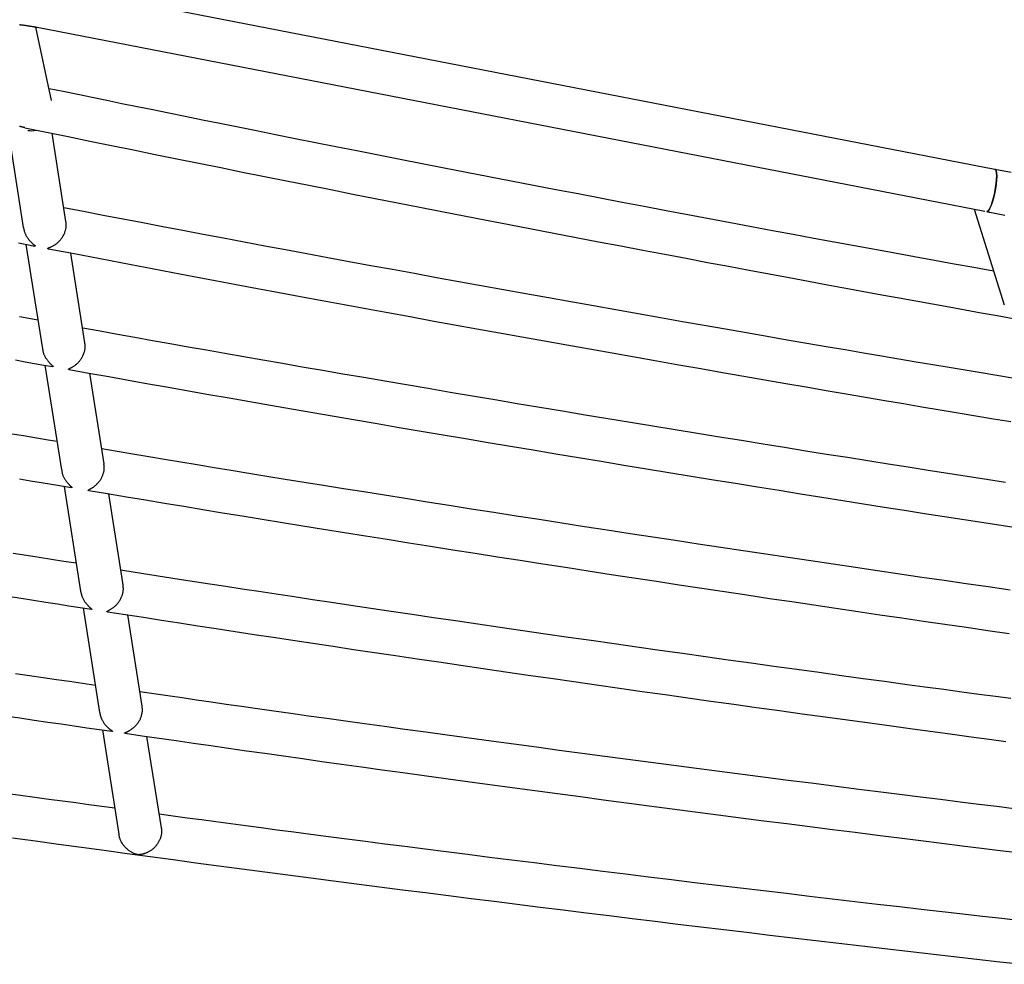
# Model space of a CAD drawing. Extents: x -16766 to 4570, y -1875 to 2108.
# Drawn here: x -14457 to -14090, y -141 to 210 of the extents above; entities that cross this region are included whole.
import ezdxf

# ---------------------------------------------------------------- set-up
doc = ezdxf.new("R2010")
doc.units = 0

msp = doc.modelspace()

# ---------------------------------------------------------------- linework, layer by layer
at = {"color": 7, "linetype": 'Continuous'}
for p, q in [((-14093.83, 154.65), (-14447.02, 223.18)), ((-14444.66, 180.26), (-14450.5, 207.55)), ((-14450.07, 207.47), (-14097.53, 139.07)), ((-14461.23, 171.51), (-14455.18, 133.07)), ((-14439.32, 135.23), (-14444.49, 168.08)), ((-14101.55, 139.85), (-14090.36, 104.3)), ((-14454.18, 126.76), (-14448.08, 87.99)), ((-14432.23, 90.23), (-14437.48, 123.57)), ((-14447.11, 81.86), (-14440.98, 42.92)), ((-14425.14, 45.21), (-14430.45, 78.9)), ((-14440.02, 36.82), (-14433.88, -2.15)), ((-14418.05, 0.17), (-14423.39, 34.06)), ((-14433.86, -2.15), (-14433.69, -3.04)), ((-14432.9, -8.37), (-14426.78, -47.24)), ((-14410.96, -44.88), (-14416.3, -10.94)), ((-14425.76, -53.7), (-14419.66, -92.45)), ((-14403.84, -90.06), (-14409.19, -56.09))]:
    msp.add_line(p, q, dxfattribs=at)
for points in [[(-14456.61, 208.47), (-14456.46, 208.46), (-14456.31, 208.44), (-14456.15, 208.42), (-14455.99, 208.4), (-14455.83, 208.38), (-14455.67, 208.36), (-14455.5, 208.34), (-14455.33, 208.32), (-14455.15, 208.3), (-14454.98, 208.28), (-14454.8, 208.25), (-14454.62, 208.23), (-14454.43, 208.2), (-14454.25, 208.18), (-14454.06, 208.15), (-14453.87, 208.12), (-14453.68, 208.09), (-14453.48, 208.06), (-14453.29, 208.03), (-14453.09, 208), (-14452.89, 207.97), (-14452.69, 207.94), (-14452.49, 207.91), (-14452.29, 207.87), (-14452.09, 207.84), (-14451.89, 207.8), (-14451.69, 207.77), (-14451.48, 207.73), (-14451.28, 207.7), (-14451.08, 207.66), (-14450.88, 207.62), (-14450.67, 207.59), (-14450.47, 207.55), (-14450.27, 207.51), (-14450.07, 207.47)], [(-14094.3, 116.81), (-14101.62, 118.13), (-14108.95, 119.46), (-14116.3, 120.79), (-14123.67, 122.13), (-14131.08, 123.48), (-14138.52, 124.84), (-14146, 126.21), (-14153.55, 127.59), (-14161.15, 129), (-14168.82, 130.42), (-14176.55, 131.86), (-14184.34, 133.31), (-14192.19, 134.78), (-14200.11, 136.27), (-14208.09, 137.77), (-14216.13, 139.29), (-14224.23, 140.83), (-14232.39, 142.38), (-14240.59, 143.94), (-14248.83, 145.52), (-14257.11, 147.11), (-14265.4, 148.7), (-14273.71, 150.31), (-14282.03, 151.92), (-14290.35, 153.53), (-14298.64, 155.15), (-14306.88, 156.76), (-14315.05, 158.36), (-14323.13, 159.95), (-14331.09, 161.52), (-14338.91, 163.06), (-14346.56, 164.58), (-14354.03, 166.06), (-14361.32, 167.51), (-14368.42, 168.93), (-14375.32, 170.31), (-14382.05, 171.66), (-14388.58, 172.98), (-14394.93, 174.26), (-14401.08, 175.51), (-14407.06, 176.73), (-14412.87, 177.91), (-14418.54, 179.07), (-14424.09, 180.22), (-14429.55, 181.34), (-14434.94, 182.45), (-14440.29, 183.55), (-14445.6, 184.65)], [(-14455.63, 170.4), (-14455.67, 170.41), (-14455.71, 170.41), (-14455.75, 170.41), (-14455.79, 170.42), (-14455.84, 170.43), (-14455.88, 170.44), (-14455.93, 170.45), (-14455.98, 170.46), (-14456.04, 170.48), (-14456.1, 170.5), (-14456.16, 170.52), (-14456.23, 170.55), (-14456.3, 170.58), (-14456.36, 170.6), (-14456.43, 170.63), (-14456.5, 170.66)], [(-14454.64, 170.23), (-14454.73, 170.24), (-14454.81, 170.25), (-14454.89, 170.26), (-14454.97, 170.26), (-14455.04, 170.27), (-14455.11, 170.28), (-14455.18, 170.29), (-14455.25, 170.3), (-14455.31, 170.31), (-14455.36, 170.33), (-14455.41, 170.34), (-14455.46, 170.35), (-14455.5, 170.36), (-14455.55, 170.38), (-14455.59, 170.39), (-14455.63, 170.4)], [(-14454.66, 170.15), (-14446.59, 168.5), (-14438.51, 166.84), (-14430.43, 165.19), (-14422.34, 163.53), (-14414.25, 161.88), (-14406.15, 160.23), (-14398.03, 158.58), (-14389.9, 156.94), (-14381.76, 155.3), (-14373.6, 153.66), (-14365.42, 152.02), (-14357.23, 150.39), (-14349.02, 148.76), (-14340.8, 147.13), (-14332.56, 145.5), (-14324.31, 143.87), (-14316.04, 142.25), (-14307.76, 140.63), (-14299.46, 139.01), (-14291.16, 137.39), (-14282.85, 135.78), (-14274.53, 134.17), (-14266.2, 132.56), (-14257.88, 130.96), (-14249.55, 129.37), (-14241.25, 127.78), (-14232.98, 126.21), (-14224.77, 124.65), (-14216.63, 123.11), (-14208.59, 121.59), (-14200.66, 120.1), (-14192.86, 118.63), (-14185.21, 117.2), (-14177.72, 115.8), (-14170.37, 114.43), (-14163.18, 113.1), (-14156.14, 111.79), (-14149.25, 110.52), (-14142.51, 109.28), (-14135.92, 108.08), (-14129.48, 106.91), (-14123.18, 105.76), (-14116.99, 104.64), (-14110.89, 103.54), (-14104.87, 102.46), (-14098.9, 101.39), (-14092.98, 100.32), (-14087.07, 99.27)], [(-14096.87, 138.94), (-14096.5, 139.06), (-14096.08, 139.53), (-14095.61, 140.35), (-14095.14, 141.47), (-14094.68, 142.84), (-14094.25, 144.39), (-14093.87, 146.05), (-14093.55, 147.75), (-14093.33, 149.41), (-14093.19, 150.94), (-14093.16, 152.28), (-14093.23, 153.36), (-14093.4, 154.14), (-14093.66, 154.57), (-14093.83, 154.65)], [(-14093.83, 154.65), (-14093.66, 154.56), (-14093.39, 154.11), (-14093.22, 153.28), (-14093.16, 152.13), (-14093.21, 150.71), (-14093.36, 149.1), (-14093.62, 147.37), (-14093.96, 145.61), (-14094.37, 143.91), (-14094.83, 142.36), (-14095.32, 141.02), (-14095.8, 139.98), (-14096.27, 139.28), (-14096.69, 138.96)], [(-14087.82, 153.49), (-14093.83, 154.65)], [(-14087.27, 77.04), (-14093.08, 78), (-14098.93, 78.98), (-14104.84, 79.96), (-14110.83, 80.96), (-14116.93, 81.99), (-14123.14, 83.03), (-14129.5, 84.11), (-14136.02, 85.21), (-14142.7, 86.35), (-14149.54, 87.52), (-14156.54, 88.72), (-14163.71, 89.96), (-14171.04, 91.23), (-14178.53, 92.53), (-14186.18, 93.86), (-14193.99, 95.22), (-14201.94, 96.61), (-14210.02, 98.03), (-14218.19, 99.47), (-14226.45, 100.93), (-14234.77, 102.4), (-14243.12, 103.88), (-14251.5, 105.38), (-14259.88, 106.88), (-14268.25, 108.38), (-14276.6, 109.88), (-14284.93, 111.39), (-14293.22, 112.89), (-14301.47, 114.39), (-14309.68, 115.89), (-14317.83, 117.38), (-14325.91, 118.86), (-14333.93, 120.34), (-14341.89, 121.81), (-14349.78, 123.27), (-14357.61, 124.73), (-14365.37, 126.17), (-14373.07, 127.62), (-14380.7, 129.05), (-14388.27, 130.48), (-14395.79, 131.9), (-14403.25, 133.32), (-14410.67, 134.73), (-14418.07, 136.15), (-14425.43, 137.55), (-14432.78, 138.96), (-14440.13, 140.37)], [(-14096.69, 138.96), (-14096.65, 138.94), (-14096.61, 138.93), (-14096.57, 138.92), (-14096.53, 138.91), (-14096.48, 138.9), (-14096.43, 138.89), (-14096.38, 138.88), (-14096.33, 138.87), (-14096.27, 138.86), (-14096.2, 138.85), (-14096.13, 138.84), (-14096.06, 138.83), (-14095.99, 138.82), (-14095.91, 138.81), (-14095.83, 138.8), (-14095.76, 138.79)], [(-14095.77, 138.73), (-14090.19, 137.65)], [(-14455.15, 133.07), (-14455.09, 132.8), (-14455.03, 132.53), (-14454.96, 132.26), (-14454.89, 131.99), (-14454.82, 131.73), (-14454.74, 131.47), (-14454.66, 131.23), (-14454.58, 130.99), (-14454.49, 130.76), (-14454.39, 130.54), (-14454.29, 130.33), (-14454.19, 130.13), (-14454.08, 129.94), (-14453.97, 129.75), (-14453.86, 129.57), (-14453.75, 129.4), (-14453.64, 129.23), (-14453.53, 129.07), (-14453.42, 128.91), (-14453.3, 128.76), (-14453.19, 128.61), (-14453.08, 128.46), (-14452.96, 128.32), (-14452.85, 128.19), (-14452.73, 128.05), (-14452.61, 127.92), (-14452.49, 127.8), (-14452.38, 127.68), (-14452.26, 127.56), (-14452.14, 127.44), (-14452.03, 127.33), (-14451.91, 127.23), (-14451.8, 127.13), (-14451.7, 127.04), (-14451.59, 126.95), (-14451.5, 126.87), (-14451.4, 126.79), (-14451.31, 126.71), (-14451.23, 126.65), (-14451.15, 126.58), (-14451.08, 126.52), (-14451.01, 126.47), (-14450.95, 126.42), (-14450.9, 126.37), (-14450.85, 126.33), (-14450.81, 126.3), (-14450.78, 126.26), (-14450.75, 126.23), (-14450.72, 126.21), (-14450.71, 126.18), (-14450.69, 126.16), (-14450.68, 126.15), (-14450.68, 126.13), (-14450.68, 126.12), (-14450.69, 126.11), (-14450.69, 126.11), (-14450.71, 126.11), (-14450.72, 126.1), (-14450.74, 126.11), (-14450.76, 126.11), (-14450.79, 126.11), (-14450.81, 126.11), (-14450.84, 126.12), (-14450.86, 126.12)], [(-14445.88, 125.17), (-14445.91, 125.17), (-14445.94, 125.17), (-14445.96, 125.18), (-14445.98, 125.18), (-14446.01, 125.18), (-14446.03, 125.19), (-14446.05, 125.19), (-14446.07, 125.2), (-14446.08, 125.2), (-14446.1, 125.21), (-14446.11, 125.22), (-14446.12, 125.23), (-14446.13, 125.24), (-14446.13, 125.25), (-14446.13, 125.27), (-14446.13, 125.28), (-14446.12, 125.3), (-14446.1, 125.31), (-14446.08, 125.33), (-14446.05, 125.35), (-14446.01, 125.37), (-14445.97, 125.4), (-14445.91, 125.42), (-14445.84, 125.45), (-14445.76, 125.48), (-14445.67, 125.52), (-14445.57, 125.56), (-14445.46, 125.61), (-14445.33, 125.66), (-14445.19, 125.72), (-14445.04, 125.78), (-14444.88, 125.85), (-14444.7, 125.93), (-14444.51, 126.02), (-14444.31, 126.11), (-14444.11, 126.22), (-14443.89, 126.33), (-14443.67, 126.46), (-14443.44, 126.6), (-14443.21, 126.76), (-14442.98, 126.92), (-14442.75, 127.1), (-14442.51, 127.29), (-14442.28, 127.49), (-14442.05, 127.71), (-14441.82, 127.93), (-14441.6, 128.16), (-14441.39, 128.41), (-14441.19, 128.66), (-14440.99, 128.91), (-14440.8, 129.18), (-14440.62, 129.45), (-14440.45, 129.72), (-14440.3, 130), (-14440.15, 130.28), (-14440.02, 130.56), (-14439.89, 130.84), (-14439.78, 131.11), (-14439.68, 131.39), (-14439.59, 131.66), (-14439.52, 131.93), (-14439.45, 132.2), (-14439.39, 132.45), (-14439.34, 132.7), (-14439.29, 132.94), (-14439.26, 133.17), (-14439.23, 133.38), (-14439.21, 133.59), (-14439.19, 133.79), (-14439.19, 133.97), (-14439.18, 134.14), (-14439.19, 134.3), (-14439.2, 134.45), (-14439.21, 134.58), (-14439.23, 134.7), (-14439.25, 134.82), (-14439.27, 134.92), (-14439.29, 135.03), (-14439.32, 135.13), (-14439.35, 135.22)], [(-14457, 127.29), (-14453.91, 126.7), (-14450.86, 126.12)], [(-14445.88, 125.17), (-14438.19, 123.7), (-14430.49, 122.23), (-14422.78, 120.75), (-14415.05, 119.28), (-14407.3, 117.8), (-14399.52, 116.33), (-14391.71, 114.85), (-14383.87, 113.37), (-14375.98, 111.88), (-14368.05, 110.4), (-14360.07, 108.91), (-14352.06, 107.42), (-14344, 105.93), (-14335.9, 104.43), (-14327.75, 102.93), (-14319.56, 101.43), (-14311.33, 99.93), (-14303.06, 98.42), (-14294.76, 96.91), (-14286.44, 95.4), (-14278.09, 93.89), (-14269.72, 92.39), (-14261.35, 90.88), (-14252.97, 89.39), (-14244.58, 87.89), (-14236.22, 86.41), (-14227.88, 84.93), (-14219.59, 83.47), (-14211.35, 82.02), (-14203.2, 80.59), (-14195.13, 79.18), (-14187.17, 77.79), (-14179.33, 76.43), (-14171.6, 75.09), (-14164, 73.78), (-14156.52, 72.49), (-14149.17, 71.23), (-14141.93, 69.99), (-14134.81, 68.78), (-14127.82, 67.59), (-14120.94, 66.43), (-14114.17, 65.3), (-14107.49, 64.18), (-14100.89, 63.08), (-14094.34, 61.99), (-14087.84, 60.91)], [(-14449.75, 98.6), (-14453.13, 99.2), (-14456.55, 99.82)], [(-14089.83, 38.29), (-14096.97, 39.39), (-14104.16, 40.5), (-14111.39, 41.63), (-14118.69, 42.77), (-14126.07, 43.92), (-14133.53, 45.09), (-14141.07, 46.29), (-14148.69, 47.5), (-14156.4, 48.73), (-14164.2, 49.97), (-14172.08, 51.24), (-14180.04, 52.52), (-14188.09, 53.83), (-14196.22, 55.15), (-14204.43, 56.48), (-14212.7, 57.83), (-14221.02, 59.2), (-14229.38, 60.57), (-14237.78, 61.96), (-14246.19, 63.35), (-14254.62, 64.75), (-14263.04, 66.15), (-14271.45, 67.56), (-14279.82, 68.97), (-14288.15, 70.37), (-14296.42, 71.77), (-14304.61, 73.16), (-14312.7, 74.54), (-14320.69, 75.9), (-14328.56, 77.25), (-14336.3, 78.58), (-14343.92, 79.89), (-14351.42, 81.19), (-14358.8, 82.47), (-14366.05, 83.73), (-14373.17, 84.98), (-14380.18, 86.21), (-14387.06, 87.42), (-14393.84, 88.62), (-14400.52, 89.81), (-14407.12, 90.98), (-14413.67, 92.15), (-14420.17, 93.31), (-14426.63, 94.47), (-14433.08, 95.63)], [(-14448.02, 88), (-14447.98, 87.76), (-14447.94, 87.52), (-14447.9, 87.29), (-14447.85, 87.05), (-14447.8, 86.81), (-14447.74, 86.58), (-14447.68, 86.35), (-14447.61, 86.12), (-14447.52, 85.9), (-14447.43, 85.68), (-14447.33, 85.46), (-14447.22, 85.25), (-14447.11, 85.04), (-14446.99, 84.84), (-14446.87, 84.63), (-14446.74, 84.44), (-14446.61, 84.24), (-14446.48, 84.05), (-14446.34, 83.86), (-14446.21, 83.68), (-14446.08, 83.51), (-14445.95, 83.34), (-14445.82, 83.19), (-14445.69, 83.04), (-14445.58, 82.9), (-14445.46, 82.78), (-14445.35, 82.66), (-14445.25, 82.55), (-14445.15, 82.45), (-14445.05, 82.36), (-14444.96, 82.27), (-14444.88, 82.19), (-14444.8, 82.12), (-14444.73, 82.05), (-14444.66, 81.99), (-14444.6, 81.92), (-14444.54, 81.87), (-14444.48, 81.81), (-14444.42, 81.76), (-14444.36, 81.7)], [(-14438.13, 80.26), (-14438.16, 80.27), (-14438.19, 80.27), (-14438.22, 80.27), (-14438.25, 80.28), (-14438.28, 80.28), (-14438.3, 80.29), (-14438.32, 80.29), (-14438.34, 80.3), (-14438.35, 80.31), (-14438.36, 80.32), (-14438.36, 80.33), (-14438.36, 80.35), (-14438.36, 80.36), (-14438.34, 80.38), (-14438.33, 80.4), (-14438.3, 80.43), (-14438.27, 80.45), (-14438.23, 80.48), (-14438.19, 80.51), (-14438.13, 80.54), (-14438.07, 80.58), (-14437.99, 80.62), (-14437.91, 80.67), (-14437.81, 80.72), (-14437.7, 80.77), (-14437.57, 80.84), (-14437.44, 80.91), (-14437.29, 80.98), (-14437.13, 81.07), (-14436.97, 81.16), (-14436.79, 81.27), (-14436.6, 81.38), (-14436.41, 81.5), (-14436.21, 81.63), (-14436, 81.78), (-14435.8, 81.93), (-14435.58, 82.1), (-14435.37, 82.28), (-14435.16, 82.47), (-14434.94, 82.67), (-14434.74, 82.88), (-14434.53, 83.1), (-14434.33, 83.33), (-14434.13, 83.57), (-14433.95, 83.82), (-14433.76, 84.07), (-14433.59, 84.32), (-14433.43, 84.58), (-14433.28, 84.85), (-14433.13, 85.11), (-14433, 85.38), (-14432.88, 85.64), (-14432.77, 85.91), (-14432.66, 86.17), (-14432.57, 86.43), (-14432.48, 86.69), (-14432.41, 86.95), (-14432.34, 87.2), (-14432.29, 87.45), (-14432.24, 87.69), (-14432.2, 87.93), (-14432.17, 88.17), (-14432.15, 88.39), (-14432.14, 88.62), (-14432.14, 88.83), (-14432.14, 89.04), (-14432.16, 89.24), (-14432.18, 89.44), (-14432.2, 89.64), (-14432.23, 89.84), (-14432.26, 90.03), (-14432.29, 90.22)], [(-14458.05, 83.81), (-14454.45, 83.17), (-14450.97, 82.55), (-14447.56, 81.94), (-14444.2, 81.35)], [(-14444.36, 81.7), (-14444.31, 81.66), (-14444.26, 81.61), (-14444.22, 81.57), (-14444.18, 81.52), (-14444.14, 81.48), (-14444.11, 81.45), (-14444.09, 81.42), (-14444.08, 81.39), (-14444.07, 81.37), (-14444.07, 81.36), (-14444.08, 81.35), (-14444.1, 81.34), (-14444.12, 81.34), (-14444.15, 81.34), (-14444.17, 81.34), (-14444.2, 81.34)], [(-14438.13, 80.27), (-14430.77, 78.95), (-14423.41, 77.64), (-14416.02, 76.32), (-14408.62, 75), (-14401.18, 73.68), (-14393.69, 72.35), (-14386.16, 71.02), (-14378.57, 69.69), (-14370.91, 68.34), (-14363.19, 67), (-14355.39, 65.64), (-14347.54, 64.28), (-14339.61, 62.92), (-14331.62, 61.54), (-14323.56, 60.16), (-14315.43, 58.77), (-14307.24, 57.38), (-14298.99, 55.98), (-14290.69, 54.58), (-14282.34, 53.17), (-14273.96, 51.76), (-14265.56, 50.35), (-14257.14, 48.95), (-14248.71, 47.55), (-14240.28, 46.15), (-14231.86, 44.76), (-14223.46, 43.38), (-14215.09, 42.01), (-14206.76, 40.65), (-14198.48, 39.3), (-14190.27, 37.97), (-14182.13, 36.66), (-14174.07, 35.36), (-14166.09, 34.07), (-14158.19, 32.81), (-14150.38, 31.57), (-14142.65, 30.34), (-14135, 29.13), (-14127.44, 27.94), (-14119.96, 26.77), (-14112.56, 25.61), (-14105.23, 24.47), (-14097.97, 23.35), (-14090.76, 22.24), (-14083.59, 21.13)], [(-14442.65, 53.5), (-14446.73, 54.18), (-14450.86, 54.86), (-14455.05, 55.56), (-14459.34, 56.28)], [(-14088.15, -1.71), (-14096.33, -0.54), (-14104.52, 0.64), (-14112.72, 1.82), (-14120.94, 3.01), (-14129.17, 4.21), (-14137.43, 5.42), (-14145.71, 6.64), (-14154.01, 7.86), (-14162.32, 9.1), (-14170.66, 10.34), (-14179.02, 11.59), (-14187.4, 12.85), (-14195.8, 14.11), (-14204.21, 15.38), (-14212.64, 16.66), (-14221.08, 17.95), (-14229.53, 19.24), (-14237.99, 20.54), (-14246.45, 21.84), (-14254.92, 23.15), (-14263.38, 24.46), (-14271.82, 25.78), (-14280.22, 27.09), (-14288.55, 28.4), (-14296.8, 29.7), (-14304.95, 30.99), (-14312.97, 32.26), (-14320.84, 33.51), (-14328.55, 34.74), (-14336.1, 35.95), (-14343.48, 37.13), (-14350.69, 38.3), (-14357.73, 39.44), (-14364.61, 40.55), (-14371.33, 41.65), (-14377.87, 42.72), (-14384.25, 43.77), (-14390.49, 44.8), (-14396.6, 45.81), (-14402.61, 46.81), (-14408.53, 47.8), (-14414.39, 48.78), (-14420.21, 49.75), (-14426.01, 50.72)], [(-14430.83, 35.28), (-14430.87, 35.29), (-14430.9, 35.29), (-14430.93, 35.3), (-14430.96, 35.31), (-14430.98, 35.32), (-14431, 35.34), (-14431.01, 35.35), (-14431.02, 35.37), (-14431.02, 35.39), (-14431, 35.41), (-14430.98, 35.44), (-14430.95, 35.47), (-14430.91, 35.5), (-14430.86, 35.54), (-14430.8, 35.58), (-14430.72, 35.62), (-14430.64, 35.67), (-14430.54, 35.73), (-14430.43, 35.79), (-14430.31, 35.85), (-14430.19, 35.92), (-14430.05, 36), (-14429.91, 36.08), (-14429.76, 36.17), (-14429.61, 36.26), (-14429.45, 36.37), (-14429.28, 36.47), (-14429.11, 36.59), (-14428.94, 36.71), (-14428.77, 36.84), (-14428.6, 36.97), (-14428.43, 37.11), (-14428.26, 37.26), (-14428.09, 37.41), (-14427.93, 37.57), (-14427.77, 37.73), (-14427.61, 37.9), (-14427.45, 38.07), (-14427.3, 38.24), (-14427.16, 38.41), (-14427.01, 38.58), (-14426.88, 38.76), (-14426.75, 38.94), (-14426.62, 39.12), (-14426.49, 39.3), (-14426.37, 39.49), (-14426.26, 39.68), (-14426.14, 39.88), (-14426.03, 40.09), (-14425.92, 40.31), (-14425.82, 40.53), (-14425.72, 40.75), (-14425.63, 40.98), (-14425.54, 41.21), (-14425.46, 41.45), (-14425.38, 41.69), (-14425.31, 41.93), (-14425.25, 42.17), (-14425.2, 42.41), (-14425.15, 42.65), (-14425.11, 42.88), (-14425.08, 43.12), (-14425.06, 43.35), (-14425.05, 43.57), (-14425.05, 43.79), (-14425.06, 44), (-14425.07, 44.21), (-14425.09, 44.41), (-14425.11, 44.61), (-14425.14, 44.81), (-14425.17, 45.01), (-14425.2, 45.2)], [(-14440.9, 42.93), (-14440.87, 42.71), (-14440.84, 42.48), (-14440.81, 42.26), (-14440.77, 42.04), (-14440.73, 41.82), (-14440.69, 41.6), (-14440.63, 41.39), (-14440.57, 41.17), (-14440.49, 40.96), (-14440.41, 40.76), (-14440.32, 40.55), (-14440.22, 40.35), (-14440.11, 40.15), (-14440, 39.95), (-14439.88, 39.75), (-14439.76, 39.56), (-14439.63, 39.36), (-14439.51, 39.18), (-14439.38, 38.99), (-14439.25, 38.81), (-14439.13, 38.64), (-14439, 38.47), (-14438.87, 38.31), (-14438.75, 38.15), (-14438.63, 38.01), (-14438.51, 37.87), (-14438.39, 37.74), (-14438.28, 37.62), (-14438.17, 37.51), (-14438.07, 37.4), (-14437.97, 37.3), (-14437.88, 37.21), (-14437.78, 37.12), (-14437.7, 37.04), (-14437.62, 36.96), (-14437.54, 36.89), (-14437.47, 36.82), (-14437.4, 36.76), (-14437.34, 36.7), (-14437.29, 36.64), (-14437.24, 36.59), (-14437.19, 36.55), (-14437.16, 36.51), (-14437.12, 36.47), (-14437.1, 36.44), (-14437.08, 36.41), (-14437.07, 36.39), (-14437.07, 36.37), (-14437.07, 36.36), (-14437.08, 36.35), (-14437.09, 36.34), (-14437.11, 36.34), (-14437.13, 36.34), (-14437.15, 36.34), (-14437.18, 36.34), (-14437.2, 36.35)], [(-14456.62, 39.58), (-14452.51, 38.9), (-14448.56, 38.24), (-14444.71, 37.6), (-14440.94, 36.97), (-14437.2, 36.35)], [(-14430.83, 35.3), (-14423.82, 34.13), (-14416.79, 32.96), (-14409.74, 31.78), (-14402.66, 30.61), (-14395.53, 29.43), (-14388.35, 28.24), (-14381.1, 27.04), (-14373.76, 25.84), (-14366.34, 24.63), (-14358.83, 23.41), (-14351.22, 22.18), (-14343.53, 20.94), (-14335.74, 19.69), (-14327.87, 18.43), (-14319.9, 17.16), (-14311.84, 15.88), (-14303.69, 14.59), (-14295.47, 13.29), (-14287.17, 11.99), (-14278.82, 10.68), (-14270.42, 9.37), (-14261.99, 8.06), (-14253.53, 6.75), (-14245.07, 5.44), (-14236.6, 4.13), (-14228.13, 2.84), (-14219.67, 1.55), (-14211.23, 0.26), (-14202.81, -1.01), (-14194.41, -2.28), (-14186.04, -3.54), (-14177.7, -4.79), (-14169.4, -6.02), (-14161.15, -7.25), (-14152.93, -8.47), (-14144.74, -9.68), (-14136.6, -10.87), (-14128.5, -12.06), (-14120.43, -13.23), (-14112.41, -14.39), (-14104.42, -15.54), (-14096.47, -16.69), (-14088.54, -17.82)], [(-14435.52, 8.24), (-14440.07, 8.95), (-14444.65, 9.66), (-14449.3, 10.39), (-14454.03, 11.12), (-14458.89, 11.88)], [(-14087.89, -42.06), (-14093.65, -41.29), (-14099.73, -40.48), (-14106.13, -39.62), (-14112.86, -38.71), (-14119.91, -37.76), (-14127.27, -36.76), (-14134.92, -35.72), (-14142.81, -34.65), (-14150.91, -33.54), (-14159.16, -32.41), (-14167.54, -31.26), (-14175.99, -30.09), (-14184.49, -28.91), (-14192.99, -27.73), (-14201.49, -26.54), (-14209.99, -25.34), (-14218.48, -24.14), (-14226.98, -22.93), (-14235.48, -21.72), (-14243.98, -20.51), (-14252.47, -19.29), (-14260.96, -18.06), (-14269.43, -16.84), (-14277.85, -15.61), (-14286.19, -14.39), (-14294.43, -13.19), (-14302.56, -11.99), (-14310.54, -10.82), (-14318.34, -9.66), (-14325.96, -8.53), (-14333.38, -7.43), (-14340.61, -6.35), (-14347.64, -5.3), (-14354.48, -4.27), (-14361.12, -3.26), (-14367.57, -2.28), (-14373.82, -1.33), (-14379.88, -0.4), (-14385.78, 0.5), (-14391.52, 1.39), (-14397.15, 2.27), (-14402.67, 3.12), (-14408.13, 3.98), (-14413.53, 4.82), (-14418.92, 5.66)], [(-14423.84, -9.79), (-14423.87, -9.79), (-14423.89, -9.79), (-14423.92, -9.79), (-14423.95, -9.78), (-14423.97, -9.78), (-14423.99, -9.78), (-14424.01, -9.77), (-14424.03, -9.77), (-14424.04, -9.76), (-14424.05, -9.75), (-14424.06, -9.74), (-14424.06, -9.73), (-14424.06, -9.71), (-14424.05, -9.69), (-14424.04, -9.68), (-14424.02, -9.66), (-14424, -9.63), (-14423.97, -9.61), (-14423.94, -9.58), (-14423.89, -9.55), (-14423.84, -9.51), (-14423.77, -9.47), (-14423.69, -9.43), (-14423.61, -9.38), (-14423.5, -9.33), (-14423.39, -9.27), (-14423.26, -9.2), (-14423.13, -9.12), (-14422.98, -9.04), (-14422.82, -8.95), (-14422.65, -8.85), (-14422.47, -8.74), (-14422.28, -8.62), (-14422.09, -8.49), (-14421.89, -8.35), (-14421.68, -8.2), (-14421.47, -8.04), (-14421.26, -7.87), (-14421.05, -7.68), (-14420.84, -7.49), (-14420.63, -7.28), (-14420.42, -7.06), (-14420.22, -6.83), (-14420.03, -6.59), (-14419.83, -6.35), (-14419.65, -6.1), (-14419.48, -5.84), (-14419.31, -5.59), (-14419.15, -5.32), (-14419.01, -5.06), (-14418.87, -4.8), (-14418.75, -4.53), (-14418.63, -4.27), (-14418.52, -4), (-14418.43, -3.74), (-14418.34, -3.48), (-14418.26, -3.22), (-14418.19, -2.96), (-14418.13, -2.71), (-14418.08, -2.46), (-14418.03, -2.22), (-14418, -1.98), (-14417.98, -1.74), (-14417.97, -1.51), (-14417.96, -1.29), (-14417.97, -1.07), (-14417.98, -0.86), (-14418, -0.65), (-14418.02, -0.44), (-14418.04, -0.24), (-14418.07, -0.03), (-14418.1, 0.17)], [(-14433.69, -3.04), (-14433.59, -3.34), (-14433.48, -3.63), (-14433.37, -3.92), (-14433.25, -4.21), (-14433.14, -4.49), (-14433.02, -4.76), (-14432.9, -5.02), (-14432.78, -5.27), (-14432.65, -5.5), (-14432.52, -5.73), (-14432.38, -5.94), (-14432.25, -6.14), (-14432.11, -6.33), (-14431.98, -6.5), (-14431.84, -6.67), (-14431.71, -6.83), (-14431.58, -6.98), (-14431.46, -7.12), (-14431.34, -7.26), (-14431.22, -7.39), (-14431.1, -7.51), (-14430.99, -7.62), (-14430.88, -7.73), (-14430.78, -7.83), (-14430.68, -7.93), (-14430.58, -8.02), (-14430.48, -8.1), (-14430.39, -8.19), (-14430.31, -8.26), (-14430.23, -8.33), (-14430.15, -8.4), (-14430.09, -8.46), (-14430.02, -8.52), (-14429.97, -8.57), (-14429.92, -8.61), (-14429.88, -8.66), (-14429.84, -8.69), (-14429.81, -8.73), (-14429.78, -8.76), (-14429.76, -8.79), (-14429.75, -8.81), (-14429.74, -8.83), (-14429.73, -8.85), (-14429.73, -8.86), (-14429.73, -8.87), (-14429.73, -8.88), (-14429.74, -8.89), (-14429.75, -8.89), (-14429.76, -8.89), (-14429.77, -8.89), (-14429.79, -8.89), (-14429.8, -8.89), (-14429.82, -8.88), (-14429.83, -8.88), (-14429.85, -8.87), (-14429.87, -8.87)], [(-14460.89, -4.01), (-14456.02, -4.78), (-14451.35, -5.51), (-14446.85, -6.21), (-14442.49, -6.89), (-14438.22, -7.55), (-14434.03, -8.2), (-14429.87, -8.84)], [(-14423.84, -9.77), (-14417.18, -10.81), (-14410.51, -11.84), (-14403.81, -12.88), (-14397.06, -13.93), (-14390.26, -14.98), (-14383.39, -16.04), (-14376.43, -17.11), (-14369.37, -18.18), (-14362.19, -19.27), (-14354.9, -20.38), (-14347.5, -21.49), (-14339.98, -22.62), (-14332.34, -23.76), (-14324.59, -24.91), (-14316.73, -26.08), (-14308.75, -27.26), (-14300.66, -28.45), (-14292.46, -29.65), (-14284.18, -30.86), (-14275.83, -32.07), (-14267.42, -33.29), (-14258.97, -34.52), (-14250.48, -35.74), (-14241.98, -36.96), (-14233.48, -38.17), (-14224.98, -39.38), (-14216.48, -40.58), (-14207.97, -41.78), (-14199.47, -42.98), (-14190.97, -44.16), (-14182.46, -45.35), (-14173.95, -46.52), (-14165.45, -47.7), (-14157, -48.86), (-14148.62, -50), (-14140.38, -51.12), (-14132.31, -52.22), (-14124.45, -53.28), (-14116.85, -54.31), (-14109.56, -55.29), (-14102.6, -56.23), (-14095.98, -57.11), (-14089.71, -57.95)], [(-14428.37, -37.15), (-14433.15, -36.46), (-14437.96, -35.76), (-14442.82, -35.06), (-14447.77, -34.34), (-14452.84, -33.6), (-14458.05, -32.84)], [(-14086.74, -82.99), (-14093.13, -82.2), (-14099.81, -81.37), (-14106.77, -80.51), (-14114.01, -79.61), (-14121.54, -78.67), (-14129.31, -77.7), (-14137.3, -76.69), (-14145.46, -75.66), (-14153.77, -74.61), (-14162.18, -73.54), (-14170.66, -72.46), (-14179.18, -71.37), (-14187.71, -70.27), (-14196.23, -69.17), (-14204.75, -68.06), (-14213.27, -66.94), (-14221.8, -65.83), (-14230.32, -64.7), (-14238.84, -63.57), (-14247.36, -62.44), (-14255.87, -61.3), (-14264.36, -60.16), (-14272.79, -59.02), (-14281.15, -57.89), (-14289.4, -56.77), (-14297.52, -55.66), (-14305.49, -54.57), (-14313.27, -53.51), (-14320.85, -52.46), (-14328.22, -51.44), (-14335.39, -50.45), (-14342.34, -49.48), (-14349.09, -48.54), (-14355.63, -47.62), (-14361.96, -46.73), (-14368.08, -45.86), (-14374, -45.02), (-14379.74, -44.2), (-14385.32, -43.39), (-14390.77, -42.61), (-14396.12, -41.83), (-14401.39, -41.07), (-14406.6, -40.31), (-14411.8, -39.55)], [(-14426.74, -47.23), (-14426.72, -47.37), (-14426.7, -47.51), (-14426.68, -47.66), (-14426.65, -47.8), (-14426.63, -47.94), (-14426.6, -48.08), (-14426.57, -48.21), (-14426.53, -48.35), (-14426.5, -48.49), (-14426.45, -48.62), (-14426.4, -48.76), (-14426.35, -48.9), (-14426.3, -49.03), (-14426.25, -49.16), (-14426.19, -49.3), (-14426.14, -49.43)], [(-14417.23, -54.95), (-14417.27, -54.95), (-14417.3, -54.94), (-14417.34, -54.94), (-14417.37, -54.94), (-14417.4, -54.93), (-14417.43, -54.93), (-14417.45, -54.92), (-14417.47, -54.91), (-14417.49, -54.9), (-14417.5, -54.89), (-14417.51, -54.88), (-14417.51, -54.87), (-14417.5, -54.86), (-14417.49, -54.84), (-14417.47, -54.82), (-14417.45, -54.8), (-14417.42, -54.78), (-14417.39, -54.76), (-14417.35, -54.73), (-14417.3, -54.71), (-14417.24, -54.68), (-14417.17, -54.65), (-14417.1, -54.61), (-14417.01, -54.57), (-14416.92, -54.53), (-14416.82, -54.49), (-14416.71, -54.44), (-14416.59, -54.39), (-14416.46, -54.33), (-14416.33, -54.27), (-14416.2, -54.2), (-14416.05, -54.13), (-14415.91, -54.05), (-14415.76, -53.97), (-14415.6, -53.88), (-14415.45, -53.79), (-14415.29, -53.69), (-14415.12, -53.58), (-14414.96, -53.47), (-14414.79, -53.35), (-14414.63, -53.23), (-14414.46, -53.1), (-14414.29, -52.97), (-14414.11, -52.83), (-14413.94, -52.68), (-14413.77, -52.52), (-14413.6, -52.36), (-14413.43, -52.19), (-14413.27, -52.01), (-14413.1, -51.83), (-14412.93, -51.64), (-14412.77, -51.43), (-14412.61, -51.23), (-14412.46, -51.01), (-14412.31, -50.79), (-14412.17, -50.56), (-14412.03, -50.32), (-14411.89, -50.07), (-14411.77, -49.82), (-14411.65, -49.56), (-14411.54, -49.31), (-14411.43, -49.05), (-14411.34, -48.79), (-14411.25, -48.53), (-14411.17, -48.27), (-14411.1, -48.01), (-14411.04, -47.76), (-14410.99, -47.51), (-14410.94, -47.27), (-14410.91, -47.03), (-14410.89, -46.8), (-14410.87, -46.57), (-14410.87, -46.34), (-14410.87, -46.12), (-14410.88, -45.91), (-14410.9, -45.7), (-14410.92, -45.49), (-14410.95, -45.29), (-14410.97, -45.08), (-14411, -44.88)], [(-14461.89, -48.45), (-14456.41, -49.26), (-14451.13, -50.03), (-14446.04, -50.77), (-14441.1, -51.49), (-14436.28, -52.19), (-14431.55, -52.87), (-14426.88, -53.54), (-14422.24, -54.21)], [(-14426.14, -49.43), (-14426.04, -49.63), (-14425.94, -49.83), (-14425.83, -50.03), (-14425.73, -50.23), (-14425.62, -50.42), (-14425.52, -50.61), (-14425.41, -50.79), (-14425.3, -50.97), (-14425.18, -51.15), (-14425.06, -51.31), (-14424.94, -51.48), (-14424.82, -51.63), (-14424.7, -51.78), (-14424.57, -51.93), (-14424.45, -52.07), (-14424.32, -52.21), (-14424.19, -52.34), (-14424.07, -52.47), (-14423.94, -52.6), (-14423.82, -52.72), (-14423.7, -52.83), (-14423.57, -52.94), (-14423.45, -53.05), (-14423.34, -53.15), (-14423.22, -53.25), (-14423.11, -53.34), (-14423, -53.43), (-14422.89, -53.51), (-14422.79, -53.59), (-14422.7, -53.66), (-14422.61, -53.73), (-14422.53, -53.79), (-14422.45, -53.85), (-14422.38, -53.9), (-14422.31, -53.95), (-14422.26, -54), (-14422.21, -54.04), (-14422.16, -54.08), (-14422.12, -54.11), (-14422.09, -54.14), (-14422.07, -54.17), (-14422.05, -54.19), (-14422.04, -54.21), (-14422.04, -54.22), (-14422.04, -54.23), (-14422.04, -54.24), (-14422.05, -54.25), (-14422.06, -54.25), (-14422.08, -54.26), (-14422.1, -54.26), (-14422.12, -54.25), (-14422.14, -54.25), (-14422.16, -54.25), (-14422.19, -54.24), (-14422.21, -54.23), (-14422.24, -54.23)], [(-14417.23, -54.93), (-14410.93, -55.85), (-14404.62, -56.76), (-14398.27, -57.68), (-14391.86, -58.6), (-14385.39, -59.54), (-14378.83, -60.48), (-14372.17, -61.43), (-14365.38, -62.39), (-14358.46, -63.37), (-14351.4, -64.37), (-14344.2, -65.38), (-14336.86, -66.4), (-14329.38, -67.44), (-14321.77, -68.49), (-14314.01, -69.56), (-14306.11, -70.64), (-14298.08, -71.74), (-14289.93, -72.85), (-14281.67, -73.97), (-14273.33, -75.1), (-14264.91, -76.23), (-14256.44, -77.37), (-14247.94, -78.5), (-14239.42, -79.64), (-14230.89, -80.76), (-14222.37, -81.89), (-14213.84, -83.01), (-14205.32, -84.12), (-14196.79, -85.23), (-14188.26, -86.33), (-14179.73, -87.43), (-14171.2, -88.52), (-14162.68, -89.61), (-14154.19, -90.69), (-14145.77, -91.75), (-14137.47, -92.8), (-14129.3, -93.82), (-14121.32, -94.82), (-14113.55, -95.79), (-14106.04, -96.72), (-14098.81, -97.61), (-14091.87, -98.47), (-14085.21, -99.29)], [(-14421.18, -82.8), (-14425.96, -82.16), (-14430.77, -81.51), (-14435.64, -80.85), (-14440.59, -80.19), (-14445.66, -79.5), (-14450.88, -78.79), (-14456.27, -78.05), (-14461.87, -77.28)], [(-14084.42, -124.62), (-14091.29, -123.84), (-14098.41, -123.03), (-14105.79, -122.19), (-14113.42, -121.31), (-14121.28, -120.41), (-14129.34, -119.48), (-14137.55, -118.53), (-14145.9, -117.56), (-14154.34, -116.57), (-14162.84, -115.57), (-14171.38, -114.56), (-14179.92, -113.55), (-14188.46, -112.53), (-14197, -111.51), (-14205.53, -110.48), (-14214.07, -109.44), (-14222.61, -108.4), (-14231.15, -107.36), (-14239.68, -106.31), (-14248.21, -105.26), (-14256.72, -104.2), (-14265.17, -103.15), (-14273.55, -102.1), (-14281.82, -101.06), (-14289.96, -100.03), (-14297.94, -99.02), (-14305.74, -98.03), (-14313.34, -97.06), (-14320.73, -96.11), (-14327.92, -95.19), (-14334.89, -94.29), (-14341.66, -93.41), (-14348.23, -92.56), (-14354.58, -91.73), (-14360.73, -90.92), (-14366.67, -90.13), (-14372.43, -89.37), (-14378.03, -88.62), (-14383.51, -87.88), (-14388.88, -87.16), (-14394.18, -86.44), (-14399.42, -85.74), (-14404.63, -85.03)], [(-14403.9, -90.07), (-14403.87, -90.21), (-14403.84, -90.35), (-14403.81, -90.49), (-14403.78, -90.64), (-14403.76, -90.79), (-14403.74, -90.95), (-14403.73, -91.11), (-14403.72, -91.28), (-14403.72, -91.46), (-14403.73, -91.65), (-14403.75, -91.85), (-14403.77, -92.05), (-14403.8, -92.26), (-14403.83, -92.48), (-14403.88, -92.71), (-14403.93, -92.93), (-14403.99, -93.16), (-14404.05, -93.4), (-14404.12, -93.64), (-14404.2, -93.88), (-14404.29, -94.12), (-14404.39, -94.37), (-14404.49, -94.62), (-14404.61, -94.86), (-14404.73, -95.11), (-14404.86, -95.35), (-14405, -95.6), (-14405.14, -95.84), (-14405.3, -96.07), (-14405.46, -96.3), (-14405.62, -96.53), (-14405.79, -96.75), (-14405.97, -96.96), (-14406.15, -97.17), (-14406.34, -97.36), (-14406.53, -97.55), (-14406.72, -97.73), (-14406.92, -97.91), (-14407.12, -98.07), (-14407.33, -98.23), (-14407.53, -98.38), (-14407.74, -98.53), (-14407.95, -98.66), (-14408.16, -98.79), (-14408.37, -98.92), (-14408.59, -99.03), (-14408.8, -99.14), (-14409.01, -99.25), (-14409.23, -99.35), (-14409.44, -99.44), (-14409.65, -99.52), (-14409.86, -99.6), (-14410.06, -99.68), (-14410.26, -99.74), (-14410.46, -99.8), (-14410.64, -99.85), (-14410.82, -99.9), (-14411, -99.93), (-14411.16, -99.97), (-14411.32, -99.99), (-14411.46, -100.01), (-14411.61, -100.03), (-14411.74, -100.04), (-14411.86, -100.05), (-14411.98, -100.06), (-14412.09, -100.07), (-14412.19, -100.07), (-14412.29, -100.07), (-14412.38, -100.08), (-14412.47, -100.08), (-14412.56, -100.08), (-14412.65, -100.07)], [(-14459.17, -93.79), (-14450.64, -94.96), (-14442.12, -96.13), (-14433.59, -97.29), (-14425.07, -98.45), (-14416.54, -99.61), (-14408.01, -100.76), (-14399.48, -101.9), (-14390.95, -103.04), (-14382.42, -104.18), (-14373.89, -105.31), (-14365.36, -106.43), (-14356.83, -107.55), (-14348.3, -108.67), (-14339.76, -109.78), (-14331.23, -110.88), (-14322.69, -111.98), (-14314.16, -113.08), (-14305.62, -114.17), (-14297.09, -115.26), (-14288.55, -116.34), (-14280.01, -117.41), (-14271.47, -118.49), (-14262.94, -119.55), (-14254.4, -120.61), (-14245.86, -121.67), (-14237.32, -122.72), (-14228.77, -123.77), (-14220.23, -124.81), (-14211.69, -125.85), (-14203.15, -126.88), (-14194.6, -127.91), (-14186.06, -128.93), (-14177.51, -129.95), (-14168.97, -130.96), (-14160.42, -131.97), (-14151.88, -132.97), (-14143.33, -133.97), (-14134.78, -134.96), (-14126.23, -135.95), (-14117.68, -136.93), (-14109.14, -137.91), (-14100.59, -138.88), (-14092.03, -139.85), (-14083.48, -140.81)], [(-14412.65, -100.07), (-14412.73, -100.05), (-14412.81, -100.03), (-14412.89, -100.01), (-14412.98, -99.99), (-14413.07, -99.96), (-14413.17, -99.93), (-14413.28, -99.9), (-14413.39, -99.86), (-14413.51, -99.82), (-14413.65, -99.77), (-14413.79, -99.71), (-14413.95, -99.65), (-14414.11, -99.58), (-14414.29, -99.5), (-14414.47, -99.41), (-14414.67, -99.3), (-14414.88, -99.19), (-14415.1, -99.06), (-14415.32, -98.92), (-14415.55, -98.77), (-14415.78, -98.61), (-14416.02, -98.43), (-14416.25, -98.25), (-14416.48, -98.06), (-14416.71, -97.86), (-14416.93, -97.64), (-14417.15, -97.42), (-14417.36, -97.2), (-14417.56, -96.96), (-14417.76, -96.73), (-14417.95, -96.48), (-14418.13, -96.23), (-14418.3, -95.98), (-14418.46, -95.73), (-14418.61, -95.48), (-14418.75, -95.22), (-14418.88, -94.97), (-14419, -94.72), (-14419.11, -94.47), (-14419.2, -94.23), (-14419.28, -93.99), (-14419.35, -93.76), (-14419.41, -93.53), (-14419.46, -93.31), (-14419.5, -93.09), (-14419.54, -92.87), (-14419.57, -92.65), (-14419.61, -92.44)]]:
    msp.add_lwpolyline(points, dxfattribs=at)
msp.add_arc((-14452.17, 177.08), 8.05, 260.2409, 282.4952, dxfattribs=at)

doc.saveas('drawing.dxf')
